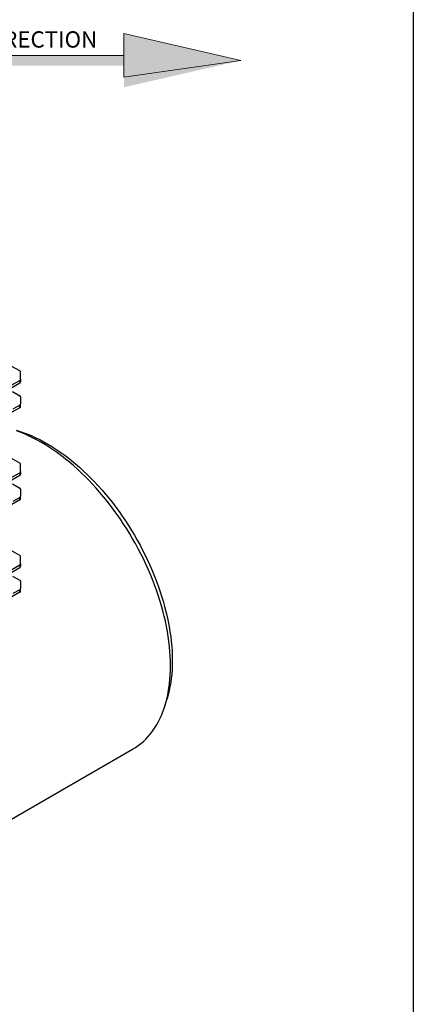
# Model space of a CAD drawing. Units: millimetres. Extents: x 8 to 201, y 4 to 288.
# Drawn here: x 163 to 201, y 78 to 174 of the extents above; entities that cross this region are included whole.
import ezdxf

# ---------------------------------------------------------------- set-up
doc = ezdxf.new("R2010")
doc.units = ezdxf.units.MM
doc.layers.add('FORMAT', color=7, linetype='Continuous')
doc.styles.add('SLDTEXTSTYLE0', font='TXT', dxfattribs={"width": 0.7})

# ---------------------------------------------------------------- blocks, each defined once
blk = doc.blocks.new('SW_NOTE_0_2')
at = {"color": 0, "linetype": 'Continuous', "lineweight": 0, "insert": (0, 2.046), "char_height": 1.5875, "attachment_point": 1, "style": 'SLDTEXTSTYLE0'}
blk.add_mtext('NORMAL FLOW DIRECTION', dxfattribs=at)
blk = doc.blocks.new('flow_right')
at = {"linetype": 'Continuous'}
blk.add_hatch(color=7, dxfattribs=at).paths.add_polyline_path([(94.523, 164.121), (64.523, 164.121), (64.523, 163.121), (94.523, 163.121), (94.523, 161.012), (105.893, 163.621), (94.523, 166.231)], flags=0)
at = {"color": 7, "linetype": 'Continuous', "lineweight": 18}
for p, q in [((105.893, 163.621), (94.523, 166.231)), ((94.523, 166.231), (94.523, 164.121)), ((94.523, 164.121), (64.523, 164.121)), ((64.523, 164.121), (73.289, 164.121)), ((73.289, 164.121), (94.523, 164.121)), ((94.523, 164.121), (94.523, 162.012)), ((94.523, 162.012), (105.893, 163.621))]:
    blk.add_line(p, q, dxfattribs=at)
at = {"color": 7, "linetype": 'Continuous', "lineweight": 0}
blk.add_blockref('SW_NOTE_0_2', (65.015, 164.417), dxfattribs=at)

msp = doc.modelspace()

# ---------------------------------------------------------------- linework, layer by layer
at = {"color": 7, "linetype": 'Continuous', "lineweight": 25}
for p, q in [((201, 288), (201, 4)), ((162.74236, 140.0618), (161.62815, 140.70503)), ((162.83023, 139.26641), (162.83023, 139.93934)), ((161.9817, 138.70483), (162.74236, 139.14395)), ((162.74236, 139.14395), (162.74236, 138.89898)), ((162.83023, 139.26641), (162.83023, 139.02144)), ((161.9817, 138.45986), (162.74236, 138.89898)), ((162.04058, 138.05814), (162.74236, 137.65301)), ((162.83023, 137.53055), (162.83023, 136.85761)), ((162.74236, 136.49019), (161.9817, 136.05107)), ((162.74236, 136.73515), (162.08506, 136.3557)), ((162.74236, 136.49019), (162.74236, 136.73515)), ((162.83023, 136.61265), (162.83023, 136.85761)), ((162.74236, 131.07986), (161.62815, 131.72308)), ((162.83023, 130.28446), (162.83023, 130.95739)), ((161.9817, 129.72288), (162.74236, 130.162)), ((161.9817, 129.47791), (162.74236, 129.91703)), ((162.74236, 130.162), (162.74236, 129.91703)), ((162.83023, 130.28446), (162.83023, 130.0395)), ((162.04058, 129.07619), (162.74236, 128.67106)), ((162.83023, 128.5486), (162.83023, 127.87566)), ((162.74236, 127.50824), (161.9817, 127.06912)), ((162.74236, 127.7532), (162.08506, 127.37375)), ((162.74236, 127.50824), (162.74236, 127.7532)), ((162.83023, 127.6307), (162.83023, 127.87566)), ((162.74236, 122.09791), (161.62815, 122.74113)), ((162.83023, 121.30251), (162.83023, 121.97545)), ((161.9817, 120.74093), (162.74236, 121.18005)), ((161.9817, 120.49597), (162.74236, 120.93509)), ((162.74236, 121.18005), (162.74236, 120.93509)), ((162.83023, 121.30251), (162.83023, 121.05755)), ((162.04058, 120.09424), (162.74236, 119.68911)), ((162.83023, 119.56665), (162.83023, 118.89371)), ((162.83023, 118.64875), (162.83023, 118.89371)), ((162.74236, 118.52629), (161.9817, 118.08717)), ((162.74236, 118.77125), (162.08506, 118.3918)), ((162.74236, 118.52629), (162.74236, 118.77125)), ((176.85608, 107.47376), (177.04808, 108.09375)), ((161.94531, 96.44538), (173.71976, 103.24263))]:
    msp.add_line(p, q, dxfattribs=at)
at = {"color": 7, "linetype": 'Continuous', "lineweight": 25, "flags": 128}
for points in [[(162.39141, 134.30123), (162.77007, 134.18559), (163.15139, 134.05442), (163.53496, 133.90785), (163.92041, 133.74604), (164.30734, 133.56915), (164.69536, 133.37737), (165.08407, 133.17087), (165.47307, 132.94989), (165.86198, 132.71463), (166.25039, 132.46535), (166.63791, 132.20228), (167.02415, 131.92571), (167.40871, 131.63591), (167.79121, 131.33318), (168.17124, 131.01782), (168.54844, 130.69016), (168.9224, 130.35053), (169.29276, 129.99927), (169.65914, 129.63674), (170.02116, 129.26332), (170.37845, 128.87937), (170.73066, 128.4853), (171.07741, 128.0815), (171.41837, 127.66838), (171.75318, 127.24636), (172.08151, 126.81587), (172.40301, 126.37736), (172.71737, 125.93125), (173.02426, 125.47802), (173.32337, 125.01812), (173.6144, 124.55202), (173.89704, 124.08019), (174.17102, 123.60312), (174.43605, 123.12128), (174.69187, 122.63516), (174.93821, 122.14528), (175.17482, 121.65211), (175.40147, 121.15616), (175.61792, 120.65794), (175.82395, 120.15795), (176.01935, 119.65671), (176.20393, 119.15472), (176.37749, 118.65249), (176.53987, 118.15053), (176.69088, 117.64936), (176.83039, 117.14948), (176.95825, 116.6514), (177.07432, 116.15563), (177.1785, 115.66268), (177.27067, 115.17303), (177.35074, 114.68721), (177.41863, 114.20568), (177.47428, 113.72896), (177.51761, 113.25751), (177.5486, 112.79183), (177.5672, 112.33238), (177.57341, 111.87963)], [(177.39663, 111.36938), (177.39044, 111.82821), (177.37186, 112.29374), (177.34093, 112.7655), (177.29766, 113.24304), (177.2421, 113.72588), (177.17431, 114.21355), (177.09436, 114.70556), (177.00231, 115.20142), (176.89827, 115.70066), (176.78233, 116.20277), (176.65462, 116.70726), (176.51524, 117.21364), (176.36436, 117.7214), (176.2021, 118.23004), (176.02864, 118.73906), (175.84414, 119.24796), (175.64878, 119.75623), (175.44277, 120.26338), (175.22629, 120.7689), (174.99957, 121.27229), (174.76283, 121.77306), (174.51631, 122.27072), (174.26024, 122.76477), (173.99488, 123.25472), (173.72048, 123.74009), (173.43733, 124.22041), (173.14571, 124.69519), (172.84589, 125.16398), (172.53817, 125.6263), (172.22286, 126.0817), (171.90027, 126.52973), (171.57072, 126.96995), (171.23454, 127.40193), (170.89204, 127.82523), (170.54358, 128.23945), (170.1895, 128.64416), (169.83014, 129.03898), (169.46587, 129.42352), (169.09703, 129.79738), (168.724, 130.16021), (168.34714, 130.51165), (167.96683, 130.85134), (167.58343, 131.17896), (167.19733, 131.49418), (166.80892, 131.79669), (166.41856, 132.0862), (166.02665, 132.3624), (165.63358, 132.62504), (165.23972, 132.87386), (164.84548, 133.1086), (164.45124, 133.32904), (164.05739, 133.53496), (163.66432, 133.72615), (163.27241, 133.90243), (162.88205, 134.06362), (162.49363, 134.20957)], [(173.71976, 103.24263), (173.72048, 103.24305), (173.99488, 103.41162), (174.26024, 103.59519), (174.51631, 103.79358), (174.76283, 104.00661), (174.99957, 104.23404), (175.22629, 104.47567), (175.44277, 104.73126), (175.64878, 105.00055), (175.84414, 105.28327), (176.02864, 105.57915), (176.2021, 105.88789), (176.36436, 106.20919), (176.51524, 106.54274), (176.65462, 106.8882), (176.78233, 107.24523), (176.89827, 107.61349), (177.00231, 107.9926), (177.09436, 108.38219), (177.17431, 108.78189), (177.2421, 109.19128), (177.29766, 109.60998), (177.34093, 110.03757), (177.37186, 110.47361), (177.39044, 110.9177), (177.39663, 111.36938)], [(177.57341, 111.87963), (177.5672, 111.43405), (177.5486, 110.99608), (177.51761, 110.56617), (177.47428, 110.14476), (177.41863, 109.73228), (177.35074, 109.32914), (177.27067, 108.93576), (177.1785, 108.55254), (177.07432, 108.17986), (177.04808, 108.09375)]]:
    msp.add_lwpolyline(points, dxfattribs=at)
at = {"color": 7, "linetype": 'Continuous', "lineweight": 25}
for centre, start, end in [((162.68009, 139.92437), 5.6947993, 65.6253417), ((162.68009, 139.28138), 294.3746583, 354.3052007), ((162.68009, 139.03642), 294.3746583, 354.3052007), ((162.68009, 137.51558), 5.6947993, 65.6253417), ((162.68009, 136.87258), 294.3746583, 354.3052007), ((162.68009, 136.62762), 294.3746583, 354.3052007), ((162.68009, 130.94242), 5.6947993, 65.6253417), ((162.68009, 130.29943), 294.3746583, 354.3052007), ((162.68009, 130.05447), 294.3746583, 354.3052007), ((162.68009, 128.53363), 5.6947993, 65.6253417), ((162.68009, 127.89063), 294.3746583, 354.3052007), ((162.68009, 127.64567), 294.3746583, 354.3052007), ((162.68009, 121.96047), 5.6947993, 65.6253417), ((162.68009, 121.31748), 294.3746583, 354.3052007), ((162.68009, 121.07252), 294.3746583, 354.3052007), ((162.68009, 119.55168), 5.6947993, 65.6253417), ((162.68009, 118.90869), 294.3746583, 354.3052007), ((162.68009, 118.66372), 294.3746583, 354.3052007)]:
    msp.add_arc(centre, 0.15088, start, end, dxfattribs=at)

# ---------------------------------------------------------------- block references
at = {"layer": 'FORMAT'}
msp.add_blockref('flow_right', (78.34791, 6.66228), dxfattribs=at)

doc.saveas('drawing.dxf')
